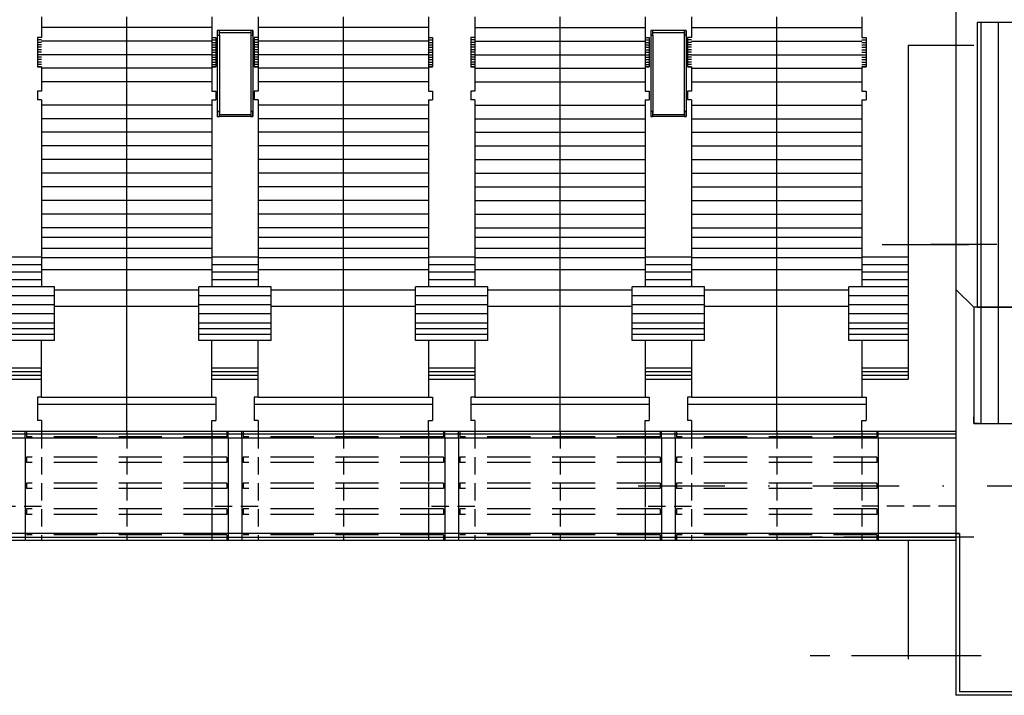
# Model space of a CAD drawing. Units: metres. Extents: x 767455 to 771476, y 7591074 to 7592743.
# Drawn here: x 768132 to 768204, y 7592409 to 7592459 of the extents above; entities that cross this region are included whole.
import ezdxf

# ---------------------------------------------------------------- set-up
doc = ezdxf.new("R2010")
doc.units = ezdxf.units.M
for name, pattern in [('CENTER', [50.800000000000004, 31.75, -6.35, 6.35, -6.35]), ('CENTER2', [28.575000000000003, 19.05, -3.175, 3.175, -3.175]), ('DASHDOT', [25.4, 12.7, -6.35, 0, -6.35]), ('HIDDEN2', [4.762499999999999, 3.175, -1.5875])]:
    doc.linetypes.add(name, pattern=pattern)
doc.layers.get('0').update_dxf_attribs({"lineweight": 0})
for name, color, linetype in [('ARQ-EST-CT', 4, 'Continuous'), ('ARQ-EST-VT', 2, 'Continuous'), ('CIV-PROJEÇÃO', 7, 'HIDDEN2'), ('CIV-VISTA', 4, 'Continuous'), ('CIV-VISTA FINA', 2, 'Continuous'), ('COBERTURA-CF', 7, 'Continuous'), ('CV-VISTA', 7, 'Continuous'), ('EIXOS-PRINCIPAIS', 3, 'CENTER'), ('ESTRUTURA', 4, 'Continuous'), ('GER-CENTRO', 14, 'DASHDOT'), ('GER-EIXO', 14, 'CENTER2'), ('GER-HATCH', 7, 'Continuous'), ('VISTA', 4, 'Continuous')]:
    doc.layers.add(name, color=color, linetype=linetype)
doc.layers.add('RESERVATORIO', color=131, linetype='Continuous', lineweight=0)

# ---------------------------------------------------------------- blocks, each defined once
blk = doc.blocks.new('A$C2F667236')
at = {"layer": 'GER-HATCH'}
h = blk.add_hatch(dxfattribs=at)
h.set_pattern_fill('LINE', color=256, scale=0.4, angle=90, style=0)
h.set_pattern_definition([(90, (-1359.024678887334, 817.4216355979443), (-1.27, 7.776250346772096e-17), [])])
h.paths.add_polyline_path([(17.01000071072485, -31.24140965938568), (22.39000071072951, -31.24140965938568), (22.39000071072951, -24.88140965998173), (17.01000071072485, -24.88140965998173)])
h.paths.add_polyline_path([(58, -24.88140965998173), (37.59999999997672, -24.88140965998173), (37.59999999997672, -33.43140965979546), (58, -33.43140965979546)])
h.paths.add_polyline_path([(1.300000000046566, -33.43140965979546), (5.630000710720196, -33.43140965979546), (5.630000710720196, -24.88140965998173), (1.300000000046566, -24.88140965998173)])
h.paths.add_polyline_path([(1.560000000055879, -24.88140965998173), (67, -24.88140965998173), (67, -3.981409659609199), (1.560000000055879, -3.981409659609199)])
at = {"layer": 'ARQ-EST-CT'}
for p, q in [((1.300000000046566, -33.43140965979546), (1.300000000046566, -32.93140965979546)), ((1.699999999953434, -33.43140965979546), (1.300000000046566, -33.43140965979546))]:
    blk.add_line(p, q, dxfattribs=at)
at = {"layer": 'ARQ-EST-VT', "color": 5}
for p, q in [((0, 9.518587458878756), (0, -5.681409659795463)), ((0, -5.681409659795463), (0, -23.58140966016799)), ((1.300000000046566, -5.681409659795463), (0, -5.681409659795463)), ((1.300000000046566, -24.88140965998173), (0, -23.58140966016799))]:
    blk.add_line(p, q, dxfattribs=at)
at = {"layer": 'COBERTURA-CF', "color": 4}
for points in [[(1.560000000055879, -24.88140965998173), (67, -24.88140965998173), (67, -3.981409659609199), (1.560000000055879, -3.981409659609199)], [(1.300000000046566, -33.43140965979546), (5.630000710720196, -33.43140965979546), (5.630000710720196, -24.88140965998173), (1.300000000046566, -24.88140965998173)]]:
    blk.add_lwpolyline(points, close=True, dxfattribs=at)
at = {"layer": 'GER-CENTRO', "ltscale": 0.5}
blk.add_line((67, -20.28140965942293), (-1.860988164902665, -20.28140965942293), dxfattribs=at)
at = {"layer": 'GER-EIXO', "ltscale": 0.5}
for p, q in [((1.299999995273538, -41.78140965662897), (-10.70000000379514, -41.78140965662897)), ((1.850564668886364, -50.4814096596092), (-10.70000000507571, -50.4814096596092))]:
    blk.add_line(p, q, dxfattribs=at)
at = {"layer": 'VISTA', "linetype": 'Continuous'}
for p, q in [((0, -23.58140966016799), (0, -53.38140965998173)), ((0.25, -41.50140966009349), (0, -41.50140966009349)), ((0.25, -41.50140966009349), (0.25, -53.13140965998173)), ((38.09999999997672, -53.38140965998173), (0, -53.38140965998173)), ((38.09999999997672, -53.13140965998173), (0.25, -53.13140965998173))]:
    blk.add_line(p, q, dxfattribs=at)
blk = doc.blocks.new('A$C27C97E37')
at = {"layer": 'CIV-PROJEÇÃO', "ltscale": 0.4}
for p, q in [((418.3630519583821, 10.56497713550925), (418.3630519583821, 3.664977135136724)), ((413.3630519583821, 4.864977135322988), (412.8630519583821, 4.864977135322988)), ((412.8630519583821, 3.664977135136724), (420.8630519583821, 3.664977136068046)), ((412.8630519583821, -2.585022863931954), (420.8630519583821, -2.585022863931954)), ((412.8630519583821, -8.835022863931954), (420.8630519583821, -8.835022864863276)), ((418.3731468329206, -8.835022863931954), (418.3731468319893, -12.23502286430448)), ((412.8630519583821, -12.23502286430448), (420.8630519583821, -12.23502286430448)), ((413.3630519583821, -12.23502286430448), (420.8630519583821, -12.23502286430448)), ((412.8630519583821, -18.48502286430448), (420.8630519583821, -18.48502286430448)), ((412.8630519583821, -24.73502286430448), (420.8630519583821, -24.73502286523581)), ((418.3731468329206, -24.73502286337316), (418.3731468329206, -28.13502286467701)), ((412.8630519583821, -28.13502286374569), (420.8630519583821, -28.13502286467701)), ((413.3630519583821, -28.13502286467701), (420.8630519583821, -28.13502286467701)), ((412.8630519583821, -34.38502286374569), (420.8630519583821, -34.38502286467701)), ((412.8630519583821, -40.63502286467701), (420.8630519583821, -40.63502286467701)), ((418.3731468319893, -40.63502286467701), (418.3731468329206, -44.03502286411822)), ((412.8630519583821, -44.03502286411822), (420.8630519583821, -44.03502286411822)), ((413.3630519583821, -44.03502286411822), (420.8630519583821, -44.03502286411822)), ((412.8630519583821, -50.28502286411822), (420.8630519583821, -50.28502286504954)), ((412.8630519583821, -56.53502286504954), (420.8630519583821, -56.53502286411822)), ((418.3731468319893, -56.53502286504954), (418.3731468319893, -59.93502286449075))]:
    blk.add_line(p, q, dxfattribs=at)
at = {"layer": 'CIV-PROJEÇÃO'}
for p, q in [((412.8630519583821, 4.764977135695517), (413.2630519587547, 4.764977135695517)), ((413.2630519587547, 4.764977135695517), (413.2630519578233, -9.93502286542207)), ((414.7630519578233, 4.764977135695517), (415.1630519581959, 4.764977135695517)), ((414.7630519578233, 4.764977135695517), (414.7630519578233, -9.935022864490747)), ((415.1630519581959, 4.764977135695517), (415.1630519581959, -9.935022864490747)), ((416.6630519581959, 4.765238012187183), (416.6630519581959, -9.935022864490747)), ((416.6630519581959, 4.765238012187183), (417.0630519585684, 4.765238012187183)), ((417.0630519585684, 4.765238012187183), (417.0630519576371, -9.935022864490747)), ((418.5630519576371, 4.765238012187183), (418.9630519580096, 4.765238012187183)), ((418.5630519576371, 4.765238012187183), (418.5630519576371, -9.935022864490747)), ((418.9630519580096, 4.765238012187183), (418.9630519580096, -9.93502286542207)), ((420.3630519583821, 4.864977135322988), (420.8630519583821, 4.864977136254311)), ((420.4570588208735, 4.76523801125586), (420.4570588208735, -9.935022864490747)), ((420.4570588208735, 4.76523801125586), (420.8430742723867, 4.765238012187183)), ((412.8630519583821, -9.935022864490747), (413.2630519578233, -9.93502286542207)), ((413.3630519583821, -10.03502286504954), (412.8630519583821, -10.03502286504954)), ((414.7630519578233, -9.935022864490747), (415.1630519581959, -9.935022864490747)), ((416.6630519581959, -9.935022864490747), (417.0630519576371, -9.935022864490747)), ((418.5630519576371, -9.935022864490747), (418.9630519580096, -9.93502286542207)), ((420.3630519574508, -10.03502286504954), (420.8630519583821, -10.03502286411822)), ((420.4570588208735, -9.935022864490747), (420.857058821246, -9.935022864490747)), ((413.3630519583821, -11.03502286411822), (412.8630519583821, -11.03502286411822)), ((412.8630519583821, -11.13502286467701), (413.2630519587547, -11.13502286467701)), ((413.2630519587547, -11.13502286467701), (413.2630519578233, -25.83502286486328)), ((414.7630519578233, -11.13502286467701), (415.1630519591272, -11.13502286467701)), ((414.7630519578233, -11.13502286467701), (414.7630519578233, -25.83502286393195)), ((415.1630519591272, -11.13502286467701), (415.1630519581959, -25.83502286393195)), ((416.6630519581959, -11.13476198818535), (416.6630519581959, -25.83502286393195)), ((416.6630519581959, -11.13476198818535), (417.0630519585684, -11.13476198725402)), ((417.0630519585684, -11.13476198725402), (417.0630519585684, -25.83502286393195)), ((418.5630519576371, -11.13476198818535), (418.9630519580096, -11.13476198818535)), ((418.5630519576371, -11.13476198818535), (418.5630519576371, -25.83502286486328)), ((418.9630519580096, -11.13476198818535), (418.9630519580096, -25.83502286486328)), ((420.3630519583821, -11.03502286504954), (420.8630519583821, -11.03502286504954)), ((420.4570588208735, -11.13476198818535), (420.4570588208735, -25.83502286486328)), ((420.4570588208735, -11.13476198818535), (420.8430742723867, -11.13476198818535)), ((412.8630519583821, -25.83502286393195), (413.2630519578233, -25.83502286486328)), ((413.3630519583821, -25.93502286449075), (412.8630519583821, -25.93502286449075)), ((414.7630519578233, -25.83502286393195), (415.1630519581959, -25.83502286393195)), ((416.6630519581959, -25.83502286393195), (417.0630519585684, -25.83502286393195)), ((418.5630519576371, -25.83502286486328), (418.9630519580096, -25.83502286486328)), ((420.3630519583821, -25.93502286449075), (420.8630519583821, -25.93502286542207)), ((413.3630519583821, -26.93502286449075), (412.8630519583821, -26.93502286449075)), ((412.8630519583821, -27.03502286411822), (413.2630519578233, -27.03502286504954)), ((413.2630519578233, -27.03502286504954), (413.2630519578233, -41.73502286430448)), ((414.7630519578233, -27.03502286411822), (415.1630519581959, -27.03502286411822)), ((414.7630519578233, -27.03502286411822), (414.7630519587547, -41.73502286430448)), ((415.1630519581959, -27.03502286411822), (415.1630519581959, -41.73502286430448)), ((416.6630519581959, -27.03476198762655), (416.6630519581959, -41.73502286430448)), ((416.6630519581959, -27.03476198762655), (417.0630519585684, -27.03476198762655)), ((417.0630519585684, -27.03476198762655), (417.0630519585684, -41.73502286337316)), ((418.5630519576371, -27.03476198855788), (418.9630519580096, -27.03476198855788)), ((418.5630519576371, -27.03476198855788), (418.5630519585684, -41.73502286430448)), ((418.9630519580096, -27.03476198855788), (418.9630519580096, -41.73502286430448)), ((420.3630519583821, -26.93502286449075), (420.8630519583821, -26.93502286449075)), ((420.4570588208735, -27.03476198855788), (420.4570588208735, -41.73502286430448)), ((420.4570588208735, -27.03476198855788), (420.8430742714554, -27.03476198762655)), ((420.6630519581959, -26.93502286449075), (420.8630519583821, -26.93502286449075)), ((412.8630519583821, -41.73502286523581), (413.2630519578233, -41.73502286430448)), ((413.3630519583821, -41.83502286393195), (412.8630519583821, -41.83502286393195)), ((414.7630519587547, -41.73502286430448), (415.1630519581959, -41.73502286430448)), ((416.6630519581959, -41.73502286430448), (417.0630519585684, -41.73502286337316)), ((418.5630519585684, -41.73502286430448), (418.9630519580096, -41.73502286430448)), ((420.3630519583821, -41.83502286486328), (420.8630519583821, -41.83502286486328)), ((413.3630519583821, -42.83502286393195), (412.8630519583821, -42.83502286486328)), ((412.8630519583821, -42.93502286449075), (413.2630519578233, -42.93502286449075)), ((413.2630519578233, -42.93502286449075), (413.2630519587547, -57.63502286467701)), ((414.7630519578233, -42.93502286355942), (415.1630519581959, -42.93502286355942)), ((414.7630519578233, -42.93502286355942), (414.7630519578233, -57.63502286467701)), ((415.1630519581959, -42.93502286355942), (415.1630519581959, -57.63502286467701)), ((416.6630519581959, -42.93476198706776), (416.6630519581959, -57.63502286374569)), ((416.6630519581959, -42.93476198706776), (417.0630519585684, -42.93476198706776)), ((417.0630519585684, -42.93476198706776), (417.0630519576371, -57.63502286467701)), ((418.5630519585684, -42.93476198799908), (418.9630519580096, -42.93476198799908)), ((418.5630519585684, -42.93476198799908), (418.5630519585684, -57.63502286467701)), ((418.9630519580096, -42.93476198799908), (418.9630519589409, -57.63502286467701)), ((420.3630519583821, -42.83502286393195), (420.8630519583821, -42.83502286393195)), ((420.4570588208735, -42.93476198799908), (420.4570588208735, -57.63502286467701)), ((420.4570588208735, -42.93476198799908), (420.8430742714554, -42.9347619889304)), ((420.6630519581959, -42.83502286393195), (420.8630519583821, -42.83502286393195)), ((412.8630519583821, -57.63502286467701), (413.2630519587547, -57.63502286467701)), ((413.3630519583821, -57.73502286430448), (412.8630519583821, -57.73502286523581)), ((414.7630519578233, -57.63502286467701), (415.1630519581959, -57.63502286467701)), ((416.6630519581959, -57.63502286374569), (417.0630519576371, -57.63502286467701)), ((418.5630519585684, -57.63502286467701), (418.9630519589409, -57.63502286467701)), ((420.3630519583821, -57.73502286430448), (420.8630519583821, -57.73502286430448))]:
    blk.add_line(p, q, dxfattribs=at)
at = {"layer": 'CIV-VISTA', "ltscale": 0.2}
for p, q in [((383.4430519575253, -9.235022845678031), (389.7430519582704, -9.235022854059935)), ((383.4430519444868, -11.83502285368741), (389.7430519452319, -11.83502285461873)), ((383.4430519575253, -41.03502284642309), (389.7430519582704, -41.03502285480499)), ((383.4430519444868, -43.63502285443246), (389.7430519461632, -43.63502285536379))]:
    blk.add_line(p, q, dxfattribs=at)
at = {"layer": 'CIV-VISTA'}
for p, q in [((410.3630133224651, -40.63502286467701), (406.2051299195737, -40.63502286374569)), ((410.3630133224651, -44.03502286411822), (406.2051299195737, -44.03502286411822)), ((410.3630133233964, -56.53502286411822), (406.2051299195737, -56.5350228631869))]:
    blk.add_line(p, q, dxfattribs=at)
at = {"layer": 'CIV-VISTA', "ltscale": 0.2}
for points in [[(383.7930519580841, -9.385022846981883), (383.7930519580841, -9.235022846609354), (383.4430519575253, -9.235022845678031), (383.4430519584566, -9.38502284605056)], [(389.7430519582704, -9.38502284605056), (389.7430519582704, -9.235022846609354), (389.3930519586429, -9.235022845678031), (389.3930519586429, -9.38502284605056)], [(383.7930519580841, -11.83502285461873), (383.7930519580841, -11.6850228542462), (383.443051956594, -11.6850228542462), (383.443051956594, -11.83502285368741)], [(389.7430519582704, -11.83502285461873), (389.7430519582704, -11.68502285517752), (389.3930519567803, -11.68502285517752), (389.3930519567803, -11.83502285461873)], [(383.7930519580841, -41.18502284679562), (383.7930519580841, -41.03502284735441), (383.4430519575253, -41.03502284642309), (383.4430519584566, -41.1850228458643)], [(389.7430519582704, -41.18502284679562), (389.7430519582704, -41.03502284642309), (389.3930519577116, -41.03502284642309), (389.3930519577116, -41.1850228458643)], [(383.7930519580841, -43.63502285443246), (383.7930519580841, -43.48502285405993), (383.4430519575253, -43.48502285405993), (383.443051956594, -43.63502285443246)], [(389.7430519582704, -43.63502285536379), (389.7430519582704, -43.48502285405993), (389.3930519567803, -43.48502285405993), (389.3930519567803, -43.63502285443246)]]:
    blk.add_lwpolyline(points, close=True, dxfattribs=at)
at = {"layer": 'CIV-VISTA FINA'}
for p, q in [((420.8630519583821, 7.064977135509253), (429.5831694174558, 7.064977135509253)), ((410.3630133224651, -8.835022864863276), (410.3630133224651, 3.664977136068046)), ((410.8630133224651, -9.135022864677012), (410.8630133224651, 3.964977134950459)), ((383.5930519457906, -11.6850228542462), (383.5930519569665, -9.38502284605056)), ((383.7930519580841, -9.385022846981883), (389.5430519580841, -9.385022845119238)), ((389.593051946722, -11.68502287101001), (389.5930519578978, -9.385022862814367)), ((383.7930519580841, -11.6850228542462), (389.5430519571528, -11.6850228542462)), ((410.3630133224651, -24.73502286430448), (410.3630133224651, -12.23502286430448)), ((410.8630133233964, -25.03502286411822), (410.8630133224651, -11.93502286449075)), ((410.3630133224651, -40.63502286467701), (410.3630133224651, -28.13502286467701)), ((410.8630133233964, -40.93502286449075), (410.8630133224651, -27.83502286486328)), ((383.5930519448593, -43.48502285499126), (383.5930519569665, -41.1850228458643)), ((383.7930519580841, -41.18502284679562), (389.5430519580841, -41.1850228458643)), ((389.593051946722, -43.48502287082374), (389.5930519569665, -41.18502286355942)), ((383.7930519580841, -43.48502285405993), (389.5430519571528, -43.48502285405993)), ((410.3630133233964, -56.53502286411822), (410.3630133224651, -44.03502286411822)), ((410.8630133224651, -56.83502286486328), (410.8630133224651, -43.73502286430448))]:
    blk.add_line(p, q, dxfattribs=at)
at = {"layer": 'CIV-VISTA FINA', "color": 7}
for p, q in [((398.6448443075642, 3.664977136068046), (398.6448443075642, -8.835022863931954)), ((403.6916514923796, 2.714977135881782), (403.6916514923796, -7.885022864677012)), ((398.6448443066329, -12.23502286523581), (398.6448443075642, -24.73502286523581)), ((403.6916514923796, -13.18502286449075), (403.6916514923796, -23.78502286411822)), ((398.6448443066329, -28.13502286467701), (398.6448443075642, -40.63502286467701)), ((403.6916514923796, -29.08502286393195), (403.6916514923796, -39.68502286449075)), ((398.6448443075642, -44.03502286411822), (398.6448443075642, -56.53502286411822)), ((403.6916514923796, -44.98502286337316), (403.6916514923796, -55.58502286393195))]:
    blk.add_line(p, q, dxfattribs=at)
at = {"layer": 'CV-VISTA', "color": 4}
for p, q in [((412.8630519583821, -107.6350228637457), (412.8630519583821, 10.56497713550925)), ((413.0630519576371, 10.56497713550925), (413.0630519585684, -107.6350228637457)), ((413.3630519583821, 10.56497713550925), (413.3630519583821, -107.6350228637457)), ((420.3630519583821, 10.56497713550925), (420.3630519583821, -107.6350228656083)), ((413.3630519583821, 4.864977135322988), (420.3630519583821, 4.864977135322988)), ((410.3630133224651, 3.664977136068046), (410.3630133224651, 3.964977135881782)), ((412.8630519583821, 3.664977135136724), (412.0630133226514, 3.664977135136724)), ((382.4441462727264, -8.835022863931954), (383.9540348947048, -8.835022864863276)), ((410.3630133224651, -8.835022864863276), (410.3630133233964, -9.135022864677012)), ((382.4441462727264, -12.23502286430448), (387.7777971113101, -12.23502286430448)), ((382.4441462727264, -12.23502286430448), (387.7777971113101, -12.23502286430448)), ((410.3630133224651, -12.23502286430448), (410.3630133233964, -11.93502286449075)), ((412.8630519583821, -12.23502286430448), (412.0630133226514, -12.23502286430448)), ((406.2051299195737, -24.73502286430448), (410.3630133224651, -24.73502286430448)), ((410.3630133224651, -24.73502286430448), (410.3630133224651, -25.03502286411822)), ((382.4441462727264, -28.13502286467701), (387.7777971113101, -28.13502286374569)), ((388.532610709779, -28.13502286467701), (402.2572019789368, -28.13502286467701)), ((406.2051299195737, -28.13502286467701), (410.3630133224651, -28.13502286467701)), ((410.3630133224651, -28.13502286467701), (410.3630133233964, -27.83502286486328)), ((412.8630519583821, -28.13502286374569), (412.0630133226514, -28.13502286467701)), ((382.4441462727264, -40.63502286374569), (387.7777971122414, -40.63502286467701)), ((388.532610709779, -40.63502286467701), (402.2572019789368, -40.63502286374569)), ((410.3630133224651, -40.63502286467701), (410.3630133224651, -40.93502286542207)), ((382.4441462727264, -44.03502286411822), (387.6858053868636, -44.03502286411822)), ((388.532610709779, -44.03502286411822), (402.2572019789368, -44.03502286504954)), ((410.3630133224651, -44.03502286411822), (410.3630133233964, -43.73502286430448)), ((412.8630519583821, -44.03502286411822), (412.0630133226514, -44.03502286504954)), ((382.4441462727264, -56.53502286411822), (383.9540348937735, -56.53502286504954)), ((410.3630133233964, -56.53502286411822), (410.3630133224651, -56.83502286486328))]:
    blk.add_line(p, q, dxfattribs=at)
at = {"layer": 'CV-VISTA', "color": 252}
for p, q in [((400.6081857727841, 3.664977135136724), (400.6081857727841, 7.064977135509253)), ((401.1581857725978, 3.664977135136724), (401.1581857725978, 7.064977135509253)), ((401.7081857724115, 3.664977136068046), (401.7081857724115, 7.064977135509253)), ((402.9172019790858, 7.064977135509253), (402.9172019790858, 2.714977134950459)), ((403.5772019792348, 7.064977135509253), (403.5772019792348, 2.714977135881782)), ((404.2372019793838, 7.064977135509253), (404.2372019784525, 2.714977134950459)), ((405.3456903947517, 7.064977135509253), (405.3456903938204, 2.714977135881782)), ((405.7656903937459, 7.064977135509253), (405.7656903937459, 2.714977135881782)), ((408.475129920058, 3.664977135136724), (408.475129920058, 7.064977136440575)), ((408.7451299196109, 3.664977135136724), (408.7451299196109, 7.064977135509253)), ((383.2130519580096, -8.835022864863276), (383.2130519580096, 3.664977136068046)), ((384.1340348944068, 3.664977135136724), (384.1340348944068, 3.964977245777845)), ((384.2130519580096, -8.835022863931954), (384.2130519580096, 3.664977135136724)), ((384.3140348941088, 3.664977135136724), (384.3140348941088, 3.964977245777845)), ((384.4940348947421, 3.664977136068046), (384.4940348947421, 3.964977245777845)), ((384.6740348935127, 3.664977135136724), (384.674034894444, 3.964977244846523)), ((384.854034894146, 3.664977135136724), (384.854034894146, 3.964977244846523)), ((385.0340348947793, 3.664977136068046), (385.034034893848, 3.964977244846523)), ((385.2130519580096, -8.835022863931954), (385.2130519580096, 3.664977135136724)), ((385.2140348944813, 3.664977136068046), (385.2140348944813, 3.964977245777845)), ((385.3940348941833, 3.664977136068046), (385.3940348941833, 3.964977244846523)), ((385.5740348938853, 3.664977136068046), (385.5740348938853, 3.964977244846523)), ((385.7540348945186, 3.664977136068046), (385.7540348935872, 3.964977244846523)), ((385.9340348942205, 3.664977136068046), (385.9340348942205, 3.964977244846523)), ((386.1169661041349, 3.964977258816361), (386.1169661041349, 3.664977251552045)), ((386.2130519580096, -8.835022864863276), (386.2130519589409, 3.664977136068046)), ((387.2130519580096, -8.835022863931954), (387.2130519580096, 3.664977136068046)), ((388.9130519581959, -8.835022864863276), (388.9130519581959, 3.664977136068046)), ((389.9130519581959, -8.835022864863276), (389.9130519581959, 3.664977135136724)), ((390.9130519581959, -8.835022863931954), (390.9130519581959, 3.664977135136724)), ((391.9130519581959, -8.835022863931954), (391.9130519581959, 3.664977135136724)), ((392.9130519581959, -8.835022864863276), (392.9130519581959, 3.664977136068046)), ((393.9130519581959, -8.835022863931954), (393.9130519581959, 3.664977136068046)), ((394.9130519581959, -8.835022864863276), (394.9130519581959, 3.664977136068046)), ((395.9130519581959, -8.835022863931954), (395.9130519581959, 3.664977135136724)), ((396.9130519581959, -8.835022863931954), (396.9130519581959, 3.664977135136724)), ((397.9130519581959, -8.835022863931954), (397.9130519581959, 3.664977136068046)), ((399.4406350050122, 3.664977135136724), (399.4406350050122, -8.835022863931954)), ((400.128744349815, 3.664977135136724), (400.128744349815, -8.835022864863276)), ((401.0183388870209, 3.664977136068046), (401.0183388870209, -8.835022863931954)), ((402.4966535391286, 2.714977135881782), (402.4966535391286, -7.885022864677012)), ((402.9172019790858, -7.885022864677012), (402.9172019790858, -13.18502286449075)), ((403.5772019792348, -7.885022863745689), (403.5772019783035, -13.18502286449075)), ((404.2372019793838, -7.885022863745689), (404.2372019784525, -13.18502286449075)), ((405.3456903938204, -7.885022863745689), (405.3456903938204, -13.18502286355942)), ((405.7656903937459, -7.885022864677012), (405.7656903937459, -13.18502286449075)), ((384.1340348944068, -8.835022863931954), (384.1340348944068, -9.135022973641753)), ((384.3140348941088, -8.835022864863276), (384.3140348941088, -9.135022973641753)), ((384.4940348938107, -8.835022864863276), (384.4940348938107, -9.135022973641753)), ((384.674034894444, -8.835022864863276), (384.674034894444, -9.135022973641753)), ((384.854034894146, -8.835022864863276), (384.854034894146, -9.135022973641753)), ((385.0340348947793, -8.835022864863276), (385.0340348947793, -9.135022973641753)), ((385.21403489355, -8.835022863931954), (385.2140348944813, -9.135022974573076)), ((385.3940348941833, -8.835022863931954), (385.3940348941833, -9.135022973641753)), ((385.5740348938853, -8.835022863931954), (385.5740348948166, -9.135022973641753)), ((385.7540348945186, -8.835022863931954), (385.7540348945186, -9.135022973641753)), ((385.9340348942205, -8.835022864863276), (385.9340348942205, -9.135022973641753)), ((386.1169661041349, -9.135022987611592), (386.1169661041349, -8.835022980347276)), ((400.6081857727841, -12.23502286430448), (400.6081857727841, -8.835022864863276)), ((401.1581857725978, -12.23502286430448), (401.1581857725978, -8.835022863931954)), ((401.7081857733428, -12.23502286430448), (401.7081857724115, -8.835022863931954)), ((408.475129920058, -12.23502286430448), (408.4751299191266, -8.835022864863276)), ((408.7406755015254, -12.23502286430448), (408.7406755015254, -8.835022864863276)), ((383.2130519580096, -24.73502286430448), (383.2130519580096, -12.23502286430448)), ((384.1340348944068, -12.23502286430448), (384.1340348944068, -11.93502275552601)), ((384.2130519589409, -24.73502286337316), (384.2130519580096, -12.23502286430448)), ((384.3140348941088, -12.23502286430448), (384.3140348941088, -11.93502275459468)), ((384.4940348938107, -12.23502286430448), (384.4940348938107, -11.93502275552601)), ((384.674034894444, -12.23502286430448), (384.674034894444, -11.93502275552601)), ((384.854034894146, -12.23502286430448), (384.854034894146, -11.93502275552601)), ((385.0340348947793, -12.23502286430448), (385.0340348947793, -11.93502275552601)), ((385.2130519580096, -24.73502286430448), (385.2130519580096, -12.23502286430448)), ((385.2140348944813, -12.23502286430448), (385.2140348944813, -11.93502275552601)), ((385.3940348941833, -12.23502286523581), (385.3940348941833, -11.93502275552601)), ((385.5740348938853, -12.23502286430448), (385.5740348938853, -11.93502275459468)), ((385.7540348945186, -12.23502286430448), (385.7540348945186, -11.93502275459468)), ((385.9340348942205, -12.23502286430448), (385.9340348942205, -11.93502275459468)), ((386.1169661041349, -11.93502274062485), (386.1169661041349, -12.23502274882048)), ((386.2130519580096, -24.73502286523581), (386.2130519589409, -12.23502286430448)), ((387.2130519580096, -24.73502286430448), (387.2130519580096, -12.23502286430448)), ((388.9130519581959, -24.73502286430448), (388.9130519581959, -12.23502286430448)), ((389.9130519581959, -24.73502286430448), (389.9130519581959, -12.23502286430448)), ((390.9130519581959, -24.73502286337316), (390.9130519581959, -12.23502286430448)), ((391.9130519581959, -24.73502286430448), (391.9130519581959, -12.23502286430448)), ((392.9130519581959, -24.73502286523581), (392.9130519591272, -12.23502286430448)), ((393.9130519581959, -24.73502286430448), (393.9130519581959, -12.23502286430448)), ((394.9130519581959, -24.73502286430448), (394.9130519581959, -12.23502286430448)), ((395.9130519581959, -24.73502286430448), (395.9130519581959, -12.23502286430448)), ((396.9130519581959, -24.73502286337316), (396.9130519581959, -12.23502286430448)), ((397.9130519581959, -24.73502286523581), (397.9130519581959, -12.23502286523581)), ((399.4406350050122, -12.23502286523581), (399.4406350050122, -24.73502286430448)), ((400.128744349815, -12.23502286430448), (400.128744349815, -24.73502286430448)), ((401.0183388870209, -12.23502286523581), (401.0183388870209, -24.73502286523581)), ((402.4966535391286, -13.18502286449075), (402.4966535391286, -23.78502286411822)), ((402.9172019790858, -23.78502286411822), (402.9172019790858, -29.08502286486328)), ((403.5772019792348, -23.78502286411822), (403.5772019783035, -29.08502286393195)), ((404.2372019793838, -23.78502286411822), (404.2372019793838, -29.08502286393195)), ((405.3456903938204, -23.78502286411822), (405.3456903938204, -29.08502286486328)), ((405.7656903946772, -23.78502286411822), (405.7656903937459, -29.08502286486328)), ((384.1340348944068, -24.73502286337316), (384.1340348944068, -25.03502297308296)), ((384.3140348941088, -24.73502286430448), (384.3140348941088, -25.03502297401428)), ((384.4940348938107, -24.73502286430448), (384.4940348938107, -25.03502297308296)), ((384.674034894444, -24.73502286430448), (384.674034894444, -25.03502297308296)), ((384.854034894146, -24.73502286430448), (384.8540348950773, -25.03502297308296)), ((385.034034893848, -24.73502286523581), (385.034034893848, -25.03502297401428)), ((385.2140348944813, -24.73502286430448), (385.2140348944813, -25.03502297401428)), ((385.3940348941833, -24.73502286430448), (385.3940348941833, -25.03502297401428)), ((385.5740348938853, -24.73502286430448), (385.5740348948166, -25.03502297308296)), ((385.7540348945186, -24.73502286430448), (385.7540348945186, -25.03502297308296)), ((385.9340348942205, -24.73502286523581), (385.9340348942205, -25.03502297401428)), ((386.1169661041349, -25.03502298798412), (386.1169661041349, -24.7350229807198)), ((400.6081857727841, -28.13502286374569), (400.6081857727841, -24.73502286430448)), ((401.1581857725978, -28.13502286467701), (401.1581857725978, -24.73502286430448)), ((401.7081857733428, -28.13502286467701), (401.7081857724115, -24.73502286430448)), ((408.475129920058, -28.13502286467701), (408.4751299191266, -24.73502286430448)), ((408.7406755015254, -28.13502286374569), (408.7406755015254, -24.73502286430448)), ((383.2130519580096, -28.13502286467701), (383.2130519580096, -40.63502286374569)), ((384.1340348944068, -28.13502286467701), (384.1340348944068, -27.83502275496721)), ((384.2130519580096, -28.13502286467701), (384.2130519580096, -40.63502286467701)), ((384.3140348941088, -28.13502286467701), (384.3140348941088, -27.83502275496721)), ((384.4940348938107, -28.13502286374569), (384.4940348938107, -27.83502275496721)), ((384.674034894444, -28.13502286374569), (384.674034894444, -27.83502275496721)), ((384.854034894146, -28.13502286374569), (384.854034894146, -27.83502275496721)), ((385.0340348947793, -28.13502286374569), (385.0340348947793, -27.83502275496721)), ((385.2130519580096, -28.13502286467701), (385.2130519580096, -40.63502286467701)), ((385.2140348944813, -28.13502286467701), (385.21403489355, -27.83502275496721)), ((385.3940348941833, -28.13502286467701), (385.3940348941833, -27.83502275496721)), ((385.5740348948166, -28.13502286467701), (385.5740348938853, -27.83502275496721)), ((385.7540348945186, -28.13502286374569), (385.7540348945186, -27.83502275496721)), ((385.9340348942205, -28.13502286374569), (385.9340348942205, -27.83502275589854)), ((386.1169661041349, -27.83502274099737), (386.1169661041349, -28.13502274919301)), ((386.2130519580096, -28.13502286467701), (386.2130519580096, -40.63502286467701)), ((387.2130519589409, -28.13502286374569), (387.2130519580096, -40.63502286467701)), ((388.9130519581959, -28.13502286467701), (388.9130519581959, -40.63502286374569)), ((389.9130519581959, -28.13502286467701), (389.9130519581959, -40.63502286467701)), ((390.9130519581959, -28.13502286467701), (390.9130519581959, -40.63502286467701)), ((391.9130519581959, -28.13502286467701), (391.9130519581959, -40.63502286467701)), ((392.9130519581959, -28.13502286467701), (392.9130519581959, -40.63502286467701)), ((393.9130519581959, -28.13502286374569), (393.9130519581959, -40.63502286374569)), ((394.9130519581959, -28.13502286374569), (394.9130519581959, -40.63502286374569)), ((395.9130519581959, -28.13502286467701), (395.9130519581959, -40.63502286467701)), ((396.9130519581959, -28.13502286467701), (396.9130519591272, -40.63502286467701)), ((397.9130519581959, -28.13502286467701), (397.9130519581959, -40.63502286467701)), ((399.4406350050122, -28.13502286467701), (399.4406350050122, -40.63502286374569)), ((400.128744349815, -28.13502286467701), (400.128744349815, -40.63502286467701)), ((401.0183388870209, -28.13502286467701), (401.0183388870209, -40.63502286467701)), ((402.4966535391286, -29.08502286393195), (402.4966535391286, -39.68502286355942)), ((402.9172019790858, -39.68502286449075), (402.9172019790858, -44.98502286523581)), ((403.5772019783035, -39.68502286449075), (403.5772019792348, -44.98502286430448)), ((404.2372019793838, -39.68502286449075), (404.2372019793838, -44.98502286430448)), ((405.3456903938204, -39.68502286449075), (405.3456903938204, -44.98502286523581)), ((405.7656903946772, -39.68502286449075), (405.7656903937459, -44.98502286430448)), ((384.1340348944068, -40.63502286467701), (384.1340348944068, -40.93502297438681)), ((384.3140348941088, -40.63502286467701), (384.3140348941088, -40.93502297438681)), ((384.4940348947421, -40.63502286374569), (384.4940348938107, -40.93502297345549)), ((384.674034894444, -40.63502286374569), (384.674034894444, -40.93502297345549)), ((384.854034894146, -40.63502286467701), (384.8540348950773, -40.93502297345549)), ((385.034034893848, -40.63502286467701), (385.0340348947793, -40.93502297438681)), ((385.2140348944813, -40.63502286374569), (385.2140348944813, -40.93502297438681)), ((385.3940348941833, -40.63502286374569), (385.3940348941833, -40.93502297438681)), ((385.5740348938853, -40.63502286374569), (385.5740348948166, -40.93502297345549)), ((385.7540348935872, -40.63502286467701), (385.7540348945186, -40.93502297345549)), ((385.9340348942205, -40.63502286467701), (385.9340348942205, -40.93502297345549)), ((386.1169661041349, -40.93502298742533), (386.1169661041349, -40.63502298016101)), ((400.6081857727841, -44.03502286411822), (400.6081857727841, -40.63502286374569)), ((401.1581857725978, -44.03502286411822), (401.1581857725978, -40.63502286467701)), ((401.7081857733428, -44.03502286411822), (401.7081857724115, -40.63502286467701)), ((408.475129920058, -44.03502286504954), (408.4751299191266, -40.63502286374569)), ((408.7406755015254, -44.03502286411822), (408.7406755015254, -40.63502286467701)), ((383.2130519580096, -44.03502286504954), (383.2130519580096, -56.53502286411822)), ((384.1340348944068, -44.03502286411822), (384.1340348944068, -43.73502275627106)), ((384.2130519580096, -44.03502286411822), (384.2130519580096, -56.53502286411822)), ((384.3140348941088, -44.03502286504954), (384.3140348941088, -43.73502275440842)), ((384.4940348938107, -44.03502286504954), (384.4940348938107, -43.73502275440842)), ((384.674034894444, -44.03502286411822), (384.674034894444, -43.73502275440842)), ((384.8540348950773, -44.03502286411822), (384.854034894146, -43.73502275440842)), ((385.034034893848, -44.03502286504954), (385.034034893848, -43.73502275533974)), ((385.2130519580096, -44.03502286411822), (385.2130519580096, -56.53502286411822)), ((385.2140348944813, -44.03502286504954), (385.2140348944813, -43.73502275533974)), ((385.3940348941833, -44.03502286504954), (385.3940348941833, -43.73502275440842)), ((385.5740348948166, -44.03502286504954), (385.5740348938853, -43.73502275440842)), ((385.7540348945186, -44.0350228631869), (385.7540348945186, -43.73502275440842)), ((385.9340348942205, -44.03502286411822), (385.9340348942205, -43.73502275533974)), ((386.1169661041349, -43.7350227413699), (386.1169661041349, -44.03502274863422)), ((386.2130519580096, -44.03502286411822), (386.2130519580096, -56.53502286411822)), ((387.2130519580096, -44.0350228631869), (387.2130519580096, -56.53502286504954)), ((388.9130519581959, -44.03502286504954), (388.9130519581959, -56.53502286411822)), ((389.9130519581959, -44.03502286504954), (389.9130519581959, -56.53502286411822)), ((390.9130519581959, -44.03502286411822), (390.9130519581959, -56.53502286504954)), ((391.9130519581959, -44.03502286411822), (391.9130519581959, -56.53502286411822)), ((392.9130519581959, -44.03502286411822), (392.9130519581959, -56.53502286411822)), ((393.9130519581959, -44.0350228631869), (393.9130519581959, -56.53502286504954)), ((394.9130519581959, -44.03502286504954), (394.9130519581959, -56.53502286411822)), ((395.9130519581959, -44.03502286504954), (395.9130519581959, -56.53502286411822)), ((396.9130519581959, -44.03502286411822), (396.9130519581959, -56.53502286504954)), ((397.9130519581959, -44.03502286411822), (397.9130519581959, -56.53502286411822)), ((399.4406350050122, -44.03502286411822), (399.4406350050122, -56.53502286411822)), ((400.128744349815, -44.03502286411822), (400.128744349815, -56.53502286411822)), ((401.0183388870209, -44.03502286411822), (401.0183388870209, -56.53502286411822)), ((402.4966535381973, -44.98502286430448), (402.4966535391286, -55.58502286393195)), ((402.9172019781545, -55.58502286486328), (402.9172019790858, -60.88502286467701)), ((403.5772019792348, -55.58502286393195), (403.5772019792348, -60.88502286467701)), ((404.2372019793838, -55.58502286393195), (404.2372019793838, -60.88502286374569)), ((405.3456903938204, -55.58502286393195), (405.3456903938204, -60.88502286467701)), ((405.7656903937459, -55.58502286486328), (405.7656903937459, -60.88502286467701)), ((384.1340348944068, -56.53502286504954), (384.1340348944068, -56.83502297382802)), ((384.3140348941088, -56.53502286411822), (384.3140348941088, -56.83502297382802)), ((384.4940348947421, -56.53502286411822), (384.4940348938107, -56.83502297382802)), ((384.674034894444, -56.53502286411822), (384.674034894444, -56.8350229728967)), ((384.854034894146, -56.53502286504954), (384.854034894146, -56.83502297382802)), ((385.034034893848, -56.53502286504954), (385.0340348947793, -56.83502297382802)), ((385.2140348944813, -56.53502286504954), (385.2140348944813, -56.83502297382802)), ((385.3940348941833, -56.53502286411822), (385.3940348941833, -56.83502297382802)), ((385.5740348938853, -56.53502286504954), (385.5740348938853, -56.83502297382802)), ((385.7540348945186, -56.53502286504954), (385.7540348945186, -56.83502297382802)), ((385.9340348942205, -56.53502286411822), (385.9340348942205, -56.83502297382802)), ((386.1169661041349, -56.83502298872918), (386.1169661041349, -56.53502298053354)), ((400.6081857727841, -59.93502286449075), (400.6081857727841, -56.53502286504954)), ((401.1581857725978, -59.93502286355942), (401.1581857725978, -56.53502286504954)), ((401.7081857724115, -59.93502286542207), (401.7081857724115, -56.53502286411822)), ((408.475129920058, -59.93502286449075), (408.475129920058, -56.53502286411822)), ((408.7406755015254, -59.93502286449075), (408.7406755015254, -56.53502286504954))]:
    blk.add_line(p, q, dxfattribs=at)
at = {"layer": 'EIXOS-PRINCIPAIS', "color": 14, "linetype": 'DASHDOT', "ltscale": 0.5}
blk.add_line((416.8630519583821, -12.74906395561993), (416.8630519583821, 22.41400098521262), dxfattribs=at)
at = {"layer": 'ESTRUTURA'}
for p, q in [((369.344464501366, 10.56497713550925), (420.8630519583821, 10.56497713550925)), ((384.5444616191089, 10.56497713550925), (384.5444616191089, 7.064977135509253)), ((420.6630519581959, 10.56497713550925), (420.6630519581959, -107.635022864677)), ((420.8630519583821, -107.635022864677), (420.8630519583821, 10.56497713550925)), ((384.5444616191089, 7.064977135509253), (409.0268487576395, 7.064977135509253)), ((400.058185772039, 3.664977135136724), (400.0581857729703, 7.064977135509253)), ((402.2572019789368, 7.064977135509253), (402.2572019789368, 2.714977135881782)), ((404.9256903938949, 7.064977136440575), (404.9256903938949, 2.714977135881782)), ((406.2051299195737, 7.064977135509253), (406.2051299195737, 2.714977135881782)), ((406.2051299195737, 7.064977135509253), (406.2051299195737, 2.714977135881782)), ((408.2051299195737, 3.664977135136724), (408.2051299195737, 7.064977136440575)), ((409.0268487576395, 3.664977135136724), (409.0268487576395, 7.064977135509253)), ((382.4441462727264, 3.664977136068046), (383.9540348937735, 3.664977135136724)), ((383.9540348947048, 3.964977244846523), (386.1166319521144, 3.964977248571813)), ((383.9540348937735, 3.664977135136724), (383.9540348947048, 3.964977244846523)), ((386.1140348948538, 3.664977136068046), (386.1140348948538, 3.964977244846523)), ((386.1166319511831, 3.664977136068046), (386.1166319521144, 3.964977248571813)), ((386.1169661041349, 3.664977136068046), (387.8990846499801, 3.664977135136724)), ((387.8990846499801, 3.664977135136724), (387.8990846499801, 3.964977135881782)), ((387.8990846499801, 3.964977135881782), (388.532610709779, 3.964977135881782)), ((388.532610709779, 3.664977135136724), (388.532610709779, 3.964977135881782)), ((388.532610709779, 3.664977135136724), (402.2572019789368, 3.664977135136724)), ((406.2051299195737, 3.664977136068046), (410.3630133224651, 3.664977136068046)), ((410.3630133224651, 3.964977135881782), (412.0630133226514, 3.964977134950459)), ((412.0630133226514, 3.664977135136724), (412.0630133226514, 3.964977134950459)), ((406.2051299195737, 2.714977135881782), (402.2572019789368, 2.714977135881782)), ((412.8630519583821, -2.585022863931954), (382.4441462727264, -2.585022864863276)), ((406.2051299195737, -7.885022864677012), (402.2572019789368, -7.885022864677012)), ((402.2572019789368, -7.885022864677012), (402.2572019789368, -13.18502286449075)), ((404.9256903938949, -7.885022864677012), (404.9256903938949, -13.18502286449075)), ((406.2051299195737, -7.885022864677012), (406.2051299195737, -13.18502286449075)), ((383.4430519584566, -9.38502284605056), (383.4430519584566, -11.6850228542462)), ((383.9540348947048, -8.835022864863276), (383.9540348947048, -9.135022973641753)), ((383.9540348947048, -9.135022973641753), (386.1166319521144, -9.135022978298366)), ((386.1140348939225, -8.835022863931954), (386.1140348939225, -9.135022974573076)), ((386.1166319521144, -8.835022863931954), (386.1166319521144, -9.135022978298366)), ((386.1169661041349, -8.835022980347276), (387.8990846499801, -8.835022863931954)), ((387.8990846499801, -8.835022863931954), (387.8990846499801, -9.135022864677012)), ((387.8990846499801, -9.135022864677012), (388.532610709779, -9.13502286374569)), ((388.532610709779, -8.835022863931954), (402.2572019789368, -8.835022864863276)), ((388.532610709779, -8.835022863931954), (388.532610709779, -9.13502286374569)), ((389.7430519582704, -9.38502284605056), (389.7430519582704, -11.68502285517752)), ((400.0581857729703, -12.23502286523581), (400.0581857729703, -8.835022863931954)), ((406.2051299195737, -8.835022863931954), (410.3630133224651, -8.835022864863276)), ((406.2051299195737, -8.835022863931954), (406.2051299195737, -13.18502286449075)), ((408.2051299195737, -12.23502286430448), (408.2051299195737, -8.835022864863276)), ((409.0273157451302, -12.23502286430448), (409.0273157451302, -8.835022863931954)), ((410.3630133233964, -9.135022864677012), (412.0630133226514, -9.135022864677012)), ((412.0630133226514, -8.835022863931954), (412.8630519583821, -8.835022863931954)), ((412.0630133226514, -8.835022863931954), (412.0630133226514, -9.135022864677012)), ((413.3630519583821, -10.03502286504954), (420.3630519574508, -10.03502286504954)), ((413.3630519583821, -11.03502286411822), (420.3630519583821, -11.03502286504954)), ((383.9540348947048, -11.93502275552601), (386.1166319521144, -11.93502275086939)), ((383.9540348937735, -12.23502286430448), (383.9540348947048, -11.93502275552601)), ((386.1140348939225, -12.23502286523581), (386.1140348939225, -11.93502275552601)), ((386.1166319521144, -12.23502286430448), (386.1166319521144, -11.93502275086939)), ((386.1169661041349, -12.23502286430448), (387.8990846499801, -12.23502286430448)), ((387.8990846499801, -12.23502286430448), (387.8990846499801, -11.93502286449075)), ((387.8990846499801, -11.93502286449075), (388.532610709779, -11.93502286449075)), ((388.532610709779, -12.23502286523581), (388.532610709779, -11.93502286449075)), ((388.532610709779, -12.23502286523581), (402.2572019789368, -12.23502286523581)), ((406.2051299195737, -12.23502286523581), (410.3630133224651, -12.23502286430448)), ((410.3630133233964, -11.93502286449075), (412.0630133226514, -11.93502286449075)), ((412.0630133226514, -12.23502286430448), (412.0630133226514, -11.93502286449075)), ((406.2051299195737, -13.18502286449075), (402.2572019789368, -13.18502286449075)), ((412.8630519583821, -18.48502286430448), (382.4441462727264, -18.48502286430448)), ((406.2051299195737, -23.78502286411822), (402.2572019789368, -23.78502286411822)), ((402.2572019789368, -23.78502286411822), (402.2572019789368, -29.08502286393195)), ((404.9256903938949, -23.78502286411822), (404.9256903938949, -29.08502286393195)), ((406.2051299195737, -23.78502286411822), (406.2051299195737, -29.08502286486328)), ((382.4441462727264, -24.73502286430448), (387.7777971122414, -24.73502286430448)), ((383.9540348947048, -24.73502286430448), (383.9540348947048, -25.03502297401428)), ((383.9540348947048, -25.03502297401428), (386.1166319521144, -25.03502297773957)), ((386.1140348948538, -24.73502286523581), (386.1140348939225, -25.03502297401428)), ((386.1166319521144, -24.73502286430448), (386.1166319521144, -25.03502297773957)), ((386.1169661041349, -24.7350229807198), (387.8990846499801, -24.73502286337316)), ((387.8990846499801, -24.73502286337316), (387.8990846499801, -25.03502286411822)), ((387.8990846499801, -25.03502286411822), (388.532610709779, -25.03502286504954)), ((388.532610709779, -24.73502286430448), (402.2572019789368, -24.73502286430448)), ((388.532610709779, -24.73502286430448), (388.532610709779, -25.03502286504954)), ((400.0581857729703, -28.13502286467701), (400.0581857729703, -24.73502286430448)), ((406.2051299195737, -24.73502286430448), (406.2051299195737, -29.08502286486328)), ((408.2051299195737, -28.13502286374569), (408.205129920505, -24.73502286430448)), ((409.0273157451302, -28.13502286467701), (409.0273157451302, -24.73502286523581)), ((410.3630133224651, -25.03502286411822), (412.0630133226514, -25.03502286411822)), ((412.0630133226514, -24.73502286430448), (412.8630519583821, -24.73502286430448)), ((412.0630133226514, -24.73502286430448), (412.0630133226514, -25.03502286411822)), ((413.3630519583821, -25.93502286449075), (420.3630519583821, -25.93502286449075)), ((413.3630519583821, -26.93502286449075), (420.3630519583821, -26.93502286449075)), ((383.9540348947048, -27.83502275496721), (386.1166319521144, -27.83502275124192)), ((383.9540348947048, -28.13502286467701), (383.9540348947048, -27.83502275496721)), ((386.1140348939225, -28.13502286467701), (386.1140348939225, -27.83502275589854)), ((386.1166319521144, -28.13502286467701), (386.1166319521144, -27.83502275124192)), ((386.1169661041349, -28.13502286467701), (387.8990846499801, -28.13502286467701)), ((387.8990846499801, -28.13502286467701), (387.8990846499801, -27.83502286486328)), ((387.8990846499801, -27.83502286486328), (388.532610709779, -27.83502286393195)), ((388.532610709779, -28.13502286467701), (388.532610709779, -27.83502286393195)), ((410.3630133233964, -27.83502286486328), (412.0630133226514, -27.83502286486328)), ((412.0630133226514, -28.13502286467701), (412.0630133226514, -27.83502286486328)), ((406.2051299195737, -29.08502286486328), (402.2572019789368, -29.08502286393195)), ((412.8630519583821, -34.38502286374569), (382.4441462727264, -34.38502286467701)), ((406.2051299195737, -39.68502286355942), (402.2572019789368, -39.68502286449075)), ((402.2572019789368, -39.68502286449075), (402.2572019789368, -44.98502286430448)), ((404.9256903938949, -39.68502286449075), (404.9256903938949, -44.98502286337316)), ((406.2051299195737, -39.68502286355942), (406.2051299195737, -44.98502286430448)), ((383.9540348947048, -40.63502286467701), (383.9540348947048, -40.93502297345549)), ((383.9540348947048, -40.93502297345549), (386.1166319521144, -40.9350229781121)), ((386.1140348948538, -40.63502286467701), (386.1140348939225, -40.93502297345549)), ((386.1166319521144, -40.63502286374569), (386.1166319521144, -40.9350229781121)), ((386.1169661041349, -40.63502298016101), (387.8990846499801, -40.63502286467701)), ((387.8990846499801, -40.63502286467701), (387.8990846499801, -40.93502286449075)), ((387.8990846499801, -40.93502286449075), (388.532610709779, -40.93502286449075)), ((388.532610709779, -40.63502286467701), (388.532610709779, -40.93502286449075)), ((400.0581857729703, -44.03502286411822), (400.0581857729703, -40.63502286374569)), ((406.2051299195737, -40.63502286374569), (406.2051299195737, -44.98502286430448)), ((408.2051299195737, -44.03502286411822), (408.2051299195737, -40.63502286467701)), ((409.0273157451302, -44.03502286411822), (409.0273157451302, -40.63502286467701)), ((410.3630133224651, -40.93502286542207), (412.0630133226514, -40.93502286449075)), ((412.0630133226514, -40.63502286467701), (412.8630519583821, -40.63502286467701)), ((412.0630133226514, -40.63502286467701), (412.0630133226514, -40.93502286449075)), ((383.4430519584566, -41.1850228458643), (383.4430519584566, -43.48502285499126)), ((389.7430519582704, -41.18502284679562), (389.7430519582704, -43.48502285405993)), ((413.3630519583821, -41.83502286393195), (420.3630519583821, -41.83502286486328)), ((413.3630519583821, -42.83502286393195), (420.3630519583821, -42.83502286393195)), ((383.9540348947048, -43.73502275533974), (386.1166319521144, -43.73502275068313)), ((383.9540348947048, -44.03502286411822), (383.9540348947048, -43.73502275533974)), ((386.1140348939225, -44.03502286411822), (386.1140348939225, -43.73502275533974)), ((386.1166319521144, -44.03502286504954), (386.1166319521144, -43.73502275068313)), ((386.1169661041349, -44.03502286411822), (387.8990846509114, -44.03502286411822)), ((387.8990846509114, -44.03502286411822), (387.8990846499801, -43.73502286430448)), ((387.8990846499801, -43.73502286430448), (388.532610709779, -43.73502286430448)), ((388.532610709779, -44.03502286411822), (388.532610709779, -43.73502286430448)), ((410.3630133233964, -43.73502286430448), (412.0630133226514, -43.73502286430448)), ((412.0630133226514, -44.03502286504954), (412.0630133226514, -43.73502286430448)), ((406.2051299195737, -44.98502286430448), (402.2572019789368, -44.98502286430448)), ((412.8630519583821, -50.28502286411822), (382.4441462727264, -50.28502286411822)), ((406.2051299195737, -55.58502286486328), (402.2572019789368, -55.58502286393195)), ((402.2572019789368, -55.58502286393195), (402.2572019789368, -60.88502286467701)), ((404.9256903938949, -55.58502286393195), (404.9256903938949, -60.88502286467701)), ((406.2051299195737, -55.58502286486328), (406.2051299195737, -60.88502286467701)), ((383.9540348937735, -56.53502286504954), (383.9540348937735, -56.83502297382802)), ((383.9540348937735, -56.83502297382802), (386.1166319521144, -56.83502297755331)), ((386.1140348948538, -56.53502286411822), (386.1140348939225, -56.83502297382802)), ((386.1166319521144, -56.53502286411822), (386.1166319521144, -56.83502297755331)), ((386.1169661041349, -56.53502298053354), (387.8990846499801, -56.53502286411822)), ((387.8990846499801, -56.53502286411822), (387.8990846499801, -56.83502286393195)), ((387.8990846499801, -56.83502286393195), (388.532610709779, -56.83502286393195)), ((388.532610709779, -56.53502286411822), (402.2572019789368, -56.53502286411822)), ((388.532610709779, -56.53502286411822), (388.532610709779, -56.83502286393195)), ((400.0581857729703, -59.93502286449075), (400.0581857729703, -56.53502286411822)), ((406.2051299195737, -56.5350228631869), (406.2051299195737, -60.88502286467701)), ((408.2051299195737, -59.93502286449075), (408.2051299195737, -56.53502286504954)), ((409.0273157451302, -59.93502286449075), (409.0273157451302, -56.53502286411822)), ((410.3630133224651, -56.83502286486328), (412.0630133226514, -56.83502286393195)), ((412.0630133226514, -56.53502286411822), (412.8630519583821, -56.53502286504954)), ((412.0630133226514, -56.53502286411822), (412.0630133226514, -56.83502286393195)), ((413.3630519583821, -57.73502286430448), (420.3630519583821, -57.73502286430448))]:
    blk.add_line(p, q, dxfattribs=at)
at = {"lineweight": 0, "rotation": 90}
blk.add_blockref('A$C2F667236', (378.8630519602448, 10.56497713550925), dxfattribs=at)
blk = doc.blocks.new('VT-CF')
at = {"layer": 'GER-CENTRO', "ltscale": 0.5}
for p, q in [((-63.4121521981433, -20.28140965942293), (8.999999994412065, -20.28140965849161)), ((8.999999994412065, -20.28140965849161), (-59.86098817177117, -20.28140965942293))]:
    blk.add_line(p, q, dxfattribs=at)
at = {"layer": 'VISTA', "linetype": 'Continuous'}
blk.add_line((-58.00000000186265, -41.5), (-57.75000000558794, -41.5), dxfattribs=at)
at = {"layer": 'RESERVATORIO', "lineweight": 0, "rotation": 270}
blk.add_blockref('A$C27C97E37', (-68.56497714109719, 378.8630519583821), dxfattribs=at)

msp = doc.modelspace()

# ---------------------------------------------------------------- block references
at = {"layer": 'RESERVATORIO', "lineweight": 0}
msp.add_blockref('VT-CF', (768258.7123302541, 7592462.560128578), dxfattribs=at)

doc.saveas('drawing.dxf')
